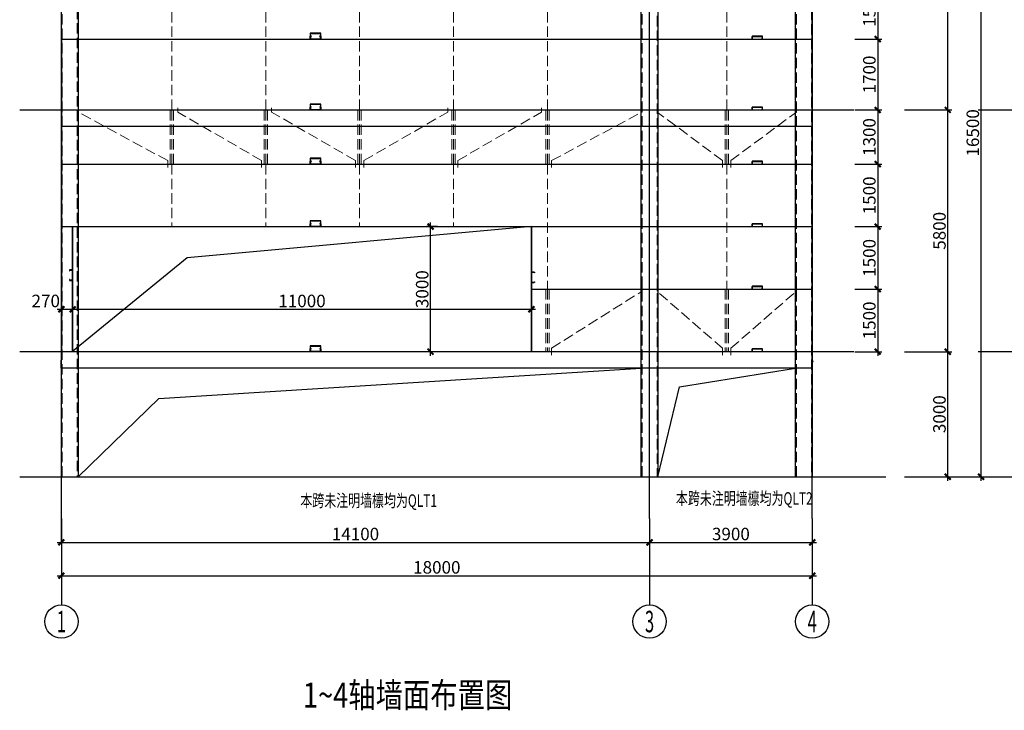
# Model space of a CAD drawing. Extents: x 1381285 to 2074161, y -360747 to 528936.
# Drawn here: x 1518472 to 1542076, y -194308 to -177737 of the extents above; entities that cross this region are included whole.
import ezdxf
from ezdxf.enums import TextEntityAlignment as Align

# ---------------------------------------------------------------- set-up
doc = ezdxf.new("R2010")
doc.units = 0
doc.header["$LTSCALE"] = 1000
doc.header["$MEASUREMENT"] = 0
doc.linetypes.add('CENTER', pattern=[50.8, 31.75, -6.35, 6.35, -6.35])
doc.linetypes.add('DASH', pattern=[0.35, 0.25, -0.1])
doc.layers.get('0').update_dxf_attribs({"linetype": 'CONTINUOUS'})
doc.layers.get('Defpoints').update_dxf_attribs({"linetype": 'CONTINUOUS'})
for name, color, linetype in [('AXIS', 3, 'CONTINUOUS'), ('AXIS_TEXT', 7, 'CONTINUOUS'), ('COLUMN', 2, 'CONTINUOUS'), ('DIM', 3, 'CONTINUOUS'), ('DIM_ELEV', 3, 'CONTINUOUS'), ('DOTE', 1, 'CENTER'), ('GL', 4, 'CONTINUOUS'), ('GZ', 30, 'CONTINUOUS'), ('HOLE_PM', 5, 'CONTINUOUS'), ('QLT', 6, 'CONTINUOUS'), ('ROOF', 231, 'CONTINUOUS'), ('S_TEXT', 7, 'CONTINUOUS'), ('STAIR', 2, 'CONTINUOUS'), ('WLT', 6, 'CONTINUOUS')]:
    doc.layers.add(name, color=color, linetype=linetype)
doc.layers.add('XLT', color=5, linetype='DASH', lineweight=0)
doc.styles.add('_TCH_AXIS', font='COMPLEX', dxfattribs={"bigfont": '_HZTXT'})
doc.styles.add('COMPLEX', font='COMPLEX')
doc.styles.add('TSSD_Dimension', font='tssdeng.shx', dxfattribs={"width": 0.7, "bigfont": 'tssdchn.shx'})
doc.styles.add('TSSD_REIN', font='tssdeng.shx', dxfattribs={"width": 0.7, "bigfont": 'tssdchn.shx'})
doc.styles.add('黑体', font='txt', dxfattribs={"width": 0.8})
doc.dimstyles.new('TSSD_100_100$0', dxfattribs={"dimtxt": 300, "dimasz": 100, "dimexe": 100, "dimexo": 200, "dimgap": 50, "dimtad": 1, "dimdec": 0, "dimzin": 12, "dimdsep": 46, "dimtxsty": 'TSSD_REIN', "dimblk": 'ARCHTICK', "dimcen": 0, "dimdle": 100, "dimclrt": 255, "dimadec": 1, "dimazin": 3, "dimtfac": 1, "dimtdec": 0, "dimtix": 1, "dimtmove": 2, "dimatfit": 3, "dimfxl": 1, "dimtolj": 1, "dimtzin": 0, "dimarcsym": 0})

# ---------------------------------------------------------------- blocks, each defined once
blk = doc.blocks.new('_ArchTick')
at = {"color": 0, "linetype": 'ByBlock', "const_width": 0.5}
blk.add_lwpolyline([(-0.71, -0.71), (0.71, 0.71)], dxfattribs=at)
blk = doc.blocks.new('*D415')
at = {"layer": 'Defpoints', "color": 0, "transparency": 16777216}
for p in [(1519472, -190503), (1537472, -190503), (1537472, -191078)]:
    blk.add_point(p, dxfattribs=at)
at = {"layer": 'DIM', "color": 0, "lineweight": -2, "transparency": 16777216}
for p, q in [((1519472, -190703), (1519472, -191178)), ((1537472, -190703), (1537472, -191178)), ((1519372, -191078), (1537572, -191078))]:
    blk.add_line(p, q, dxfattribs=at)
at = {"layer": 'DIM', "color": 0, "lineweight": -2, "transparency": 16777216, "xscale": 100, "yscale": 100, "zscale": 100, "rotation": 180}
blk.add_blockref('_ArchTick', (1519472, -191078), dxfattribs=at)
at = {"layer": 'DIM', "color": 0, "lineweight": -2, "transparency": 16777216, "xscale": 100, "yscale": 100, "zscale": 100}
blk.add_blockref('_ArchTick', (1537472, -191078), dxfattribs=at)
at = {"layer": 'DIM', "color": 255, "transparency": 16777216, "insert": (1528472, -190878), "char_height": 300, "attachment_point": 5, "style": 'TSSD_REIN'}
blk.add_mtext('\\A1;18000', dxfattribs=at)
blk = doc.blocks.new('_AXISO')
blk.add_circle((0, 0), 0.5)
at = {"layer": 'AXIS_TEXT', "style": 'COMPLEX', "width": 1.041667}
blk.add_attdef('A', text='', height=0.56, dxfattribs=at).set_placement((-0.25, -0.28), (0.25, -0.28), align=Align.FIT)
blk = doc.blocks.new('*D422')
at = {"layer": 'Defpoints', "color": 0, "transparency": 16777216}
for p in [(1540283, -172203), (1541521, -172203), (1540283, -188703)]:
    blk.add_point(p, dxfattribs=at)
at = {"layer": 'DIM', "color": 0, "lineweight": -2, "transparency": 16777216}
for p, q in [((1540483, -172203), (1541621, -172203)), ((1541521, -188803), (1541521, -172103)), ((1540483, -188703), (1541621, -188703))]:
    blk.add_line(p, q, dxfattribs=at)
at = {"layer": 'DIM', "color": 0, "lineweight": -2, "transparency": 16777216, "xscale": 100, "yscale": 100, "zscale": 100}
for p, rotation in [((1541521, -172203), 90), ((1541521, -188703), 270)]:
    blk.add_blockref('_ArchTick', p, dxfattribs=dict(at, rotation=rotation))
at = {"layer": 'DIM', "color": 255, "transparency": 16777216, "insert": (1541321, -180453), "char_height": 300, "attachment_point": 5, "rotation": 90, "style": 'TSSD_REIN'}
blk.add_mtext('\\A1;16500', dxfattribs=at)
blk = doc.blocks.new('*D423')
at = {"layer": 'Defpoints', "color": 0, "transparency": 16777216}
for p in [(1539483, -172203), (1540721, -172203), (1539483, -179903)]:
    blk.add_point(p, dxfattribs=at)
at = {"layer": 'DIM', "color": 0, "lineweight": -2, "transparency": 16777216}
for p, q in [((1539683, -172203), (1540821, -172203)), ((1540721, -180003), (1540721, -172103)), ((1539683, -179903), (1540821, -179903))]:
    blk.add_line(p, q, dxfattribs=at)
at = {"layer": 'DIM', "color": 0, "lineweight": -2, "transparency": 16777216, "xscale": 100, "yscale": 100, "zscale": 100}
for p, rotation in [((1540721, -172203), 90), ((1540721, -179903), 270)]:
    blk.add_blockref('_ArchTick', p, dxfattribs=dict(at, rotation=rotation))
at = {"layer": 'DIM', "color": 255, "transparency": 16777216, "insert": (1540521, -176053), "char_height": 300, "attachment_point": 5, "rotation": 90, "style": 'TSSD_REIN'}
blk.add_mtext('\\A1;7700', dxfattribs=at)
blk = doc.blocks.new('*D420')
at = {"layer": 'Defpoints', "color": 0, "transparency": 16777216}
for p in [(1539483, -185703), (1540721, -185703), (1539483, -188703)]:
    blk.add_point(p, dxfattribs=at)
at = {"layer": 'DIM', "color": 0, "lineweight": -2, "transparency": 16777216}
for p, q in [((1539683, -185703), (1540821, -185703)), ((1540721, -188803), (1540721, -185603)), ((1539683, -188703), (1540821, -188703))]:
    blk.add_line(p, q, dxfattribs=at)
at = {"layer": 'DIM', "color": 0, "lineweight": -2, "transparency": 16777216, "xscale": 100, "yscale": 100, "zscale": 100}
for p, rotation in [((1540721, -185703), 90), ((1540721, -188703), 270)]:
    blk.add_blockref('_ArchTick', p, dxfattribs=dict(at, rotation=rotation))
at = {"layer": 'DIM', "color": 255, "transparency": 16777216, "insert": (1540521, -187203), "char_height": 300, "attachment_point": 5, "rotation": 90, "style": 'TSSD_REIN'}
blk.add_mtext('\\A1;3000', dxfattribs=at)
blk = doc.blocks.new('*D421')
at = {"layer": 'Defpoints', "color": 0, "transparency": 16777216}
for p in [(1539483, -179903), (1540721, -179903), (1539483, -185703)]:
    blk.add_point(p, dxfattribs=at)
at = {"layer": 'DIM', "color": 0, "lineweight": -2, "transparency": 16777216}
for p, q in [((1540721, -185803), (1540721, -179803)), ((1539683, -179903), (1540821, -179903)), ((1539683, -185703), (1540821, -185703))]:
    blk.add_line(p, q, dxfattribs=at)
at = {"layer": 'DIM', "color": 0, "lineweight": -2, "transparency": 16777216, "xscale": 100, "yscale": 100, "zscale": 100}
for p, rotation in [((1540721, -179903), 90), ((1540721, -185703), 270)]:
    blk.add_blockref('_ArchTick', p, dxfattribs=dict(at, rotation=rotation))
at = {"layer": 'DIM', "color": 255, "transparency": 16777216, "insert": (1540521, -182803), "char_height": 300, "attachment_point": 5, "rotation": 90, "style": 'TSSD_REIN'}
blk.add_mtext('\\A1;5800', dxfattribs=at)
blk = doc.blocks.new('*D424')
at = {"layer": 'Defpoints', "color": 0, "transparency": 16777216}
for p in [(1519472, -189703), (1533572, -189703), (1533572, -190278)]:
    blk.add_point(p, dxfattribs=at)
at = {"layer": 'DIM', "color": 0, "lineweight": -2, "transparency": 16777216}
for p, q in [((1519472, -189903), (1519472, -190378)), ((1533572, -189903), (1533572, -190378)), ((1519372, -190278), (1533672, -190278))]:
    blk.add_line(p, q, dxfattribs=at)
at = {"layer": 'DIM', "color": 0, "lineweight": -2, "transparency": 16777216, "xscale": 100, "yscale": 100, "zscale": 100, "rotation": 180}
blk.add_blockref('_ArchTick', (1519472, -190278), dxfattribs=at)
at = {"layer": 'DIM', "color": 0, "lineweight": -2, "transparency": 16777216, "xscale": 100, "yscale": 100, "zscale": 100}
blk.add_blockref('_ArchTick', (1533572, -190278), dxfattribs=at)
at = {"layer": 'DIM', "color": 255, "transparency": 16777216, "insert": (1526522, -190078), "char_height": 300, "attachment_point": 5, "style": 'TSSD_REIN'}
blk.add_mtext('\\A1;14100', dxfattribs=at)
blk = doc.blocks.new('*D425')
at = {"layer": 'Defpoints', "color": 0, "transparency": 16777216}
for p in [(1533572, -189703), (1537472, -189703), (1537472, -190278)]:
    blk.add_point(p, dxfattribs=at)
at = {"layer": 'DIM', "color": 0, "lineweight": -2, "transparency": 16777216}
for p, q in [((1533572, -189903), (1533572, -190378)), ((1537472, -189903), (1537472, -190378)), ((1533472, -190278), (1537572, -190278))]:
    blk.add_line(p, q, dxfattribs=at)
at = {"layer": 'DIM', "color": 0, "lineweight": -2, "transparency": 16777216, "xscale": 100, "yscale": 100, "zscale": 100, "rotation": 180}
blk.add_blockref('_ArchTick', (1533572, -190278), dxfattribs=at)
at = {"layer": 'DIM', "color": 0, "lineweight": -2, "transparency": 16777216, "xscale": 100, "yscale": 100, "zscale": 100}
blk.add_blockref('_ArchTick', (1537472, -190278), dxfattribs=at)
at = {"layer": 'DIM', "color": 255, "transparency": 16777216, "insert": (1535522, -190078), "char_height": 300, "attachment_point": 5, "style": 'TSSD_REIN'}
blk.add_mtext('\\A1;3900', dxfattribs=at)
blk = doc.blocks.new('*D454')
at = {"layer": 'Defpoints', "color": 0, "transparency": 16777216}
for p in [(1519742, -184686), (1519472, -185389), (1519742, -185389)]:
    blk.add_point(p, dxfattribs=at)
at = {"layer": 'DIM', "color": 0, "lineweight": -2, "transparency": 16777216}
for p, q in [((1519372, -184686), (1519842, -184686)), ((1519472, -185189), (1519472, -184586)), ((1519742, -185189), (1519742, -184586))]:
    blk.add_line(p, q, dxfattribs=at)
at = {"layer": 'DIM', "color": 0, "lineweight": -2, "transparency": 16777216, "xscale": 100, "yscale": 100, "zscale": 100, "rotation": 180}
blk.add_blockref('_ArchTick', (1519472, -184686), dxfattribs=at)
at = {"layer": 'DIM', "color": 0, "lineweight": -2, "transparency": 16777216, "xscale": 100, "yscale": 100, "zscale": 100}
blk.add_blockref('_ArchTick', (1519742, -184686), dxfattribs=at)
at = {"layer": 'DIM', "color": 255, "transparency": 16777216, "insert": (1519097, -184486), "char_height": 300, "attachment_point": 5, "style": 'TSSD_REIN'}
blk.add_mtext('\\A1;270', dxfattribs=at)
blk = doc.blocks.new('*D455')
at = {"layer": 'Defpoints', "color": 0, "transparency": 16777216}
for p in [(1530740, -184686), (1519740, -185389), (1530740, -185389)]:
    blk.add_point(p, dxfattribs=at)
at = {"layer": 'DIM', "color": 0, "lineweight": -2, "transparency": 16777216}
for p, q in [((1519640, -184686), (1530840, -184686)), ((1519740, -185189), (1519740, -184586)), ((1530740, -185189), (1530740, -184586))]:
    blk.add_line(p, q, dxfattribs=at)
at = {"layer": 'DIM', "color": 0, "lineweight": -2, "transparency": 16777216, "xscale": 100, "yscale": 100, "zscale": 100, "rotation": 180}
blk.add_blockref('_ArchTick', (1519740, -184686), dxfattribs=at)
at = {"layer": 'DIM', "color": 0, "lineweight": -2, "transparency": 16777216, "xscale": 100, "yscale": 100, "zscale": 100}
blk.add_blockref('_ArchTick', (1530740, -184686), dxfattribs=at)
at = {"layer": 'DIM', "color": 255, "transparency": 16777216, "insert": (1525240, -184486), "char_height": 300, "attachment_point": 5, "style": 'TSSD_REIN'}
blk.add_mtext('\\A1;11000', dxfattribs=at)
blk = doc.blocks.new('*D456')
at = {"layer": 'Defpoints', "color": 0, "transparency": 16777216}
for p in [(1528321, -182703), (1528691, -182703), (1528691, -185703)]:
    blk.add_point(p, dxfattribs=at)
at = {"layer": 'DIM', "color": 0, "lineweight": -2, "transparency": 16777216}
for p, q in [((1528321, -185803), (1528321, -182603)), ((1528491, -182703), (1528221, -182703)), ((1528491, -185703), (1528221, -185703))]:
    blk.add_line(p, q, dxfattribs=at)
at = {"layer": 'DIM', "color": 0, "lineweight": -2, "transparency": 16777216, "xscale": 100, "yscale": 100, "zscale": 100}
for p, rotation in [((1528321, -182703), 90), ((1528321, -185703), 270)]:
    blk.add_blockref('_ArchTick', p, dxfattribs=dict(at, rotation=rotation))
at = {"layer": 'DIM', "color": 255, "transparency": 16777216, "insert": (1528121, -184203), "char_height": 300, "attachment_point": 5, "rotation": 90, "style": 'TSSD_REIN'}
blk.add_mtext('\\A1;3000', dxfattribs=at)
blk = doc.blocks.new('*D458')
at = {"layer": 'Defpoints', "color": 0, "transparency": 16777216}
for p in [(1538292, -178203), (1538292, -179903), (1539041, -179903)]:
    blk.add_point(p, dxfattribs=at)
at = {"layer": 'DIM', "color": 0, "lineweight": -2, "transparency": 16777216}
for p, q in [((1538492, -178203), (1539141, -178203)), ((1539041, -178103), (1539041, -180003)), ((1538492, -179903), (1539141, -179903))]:
    blk.add_line(p, q, dxfattribs=at)
at = {"layer": 'DIM', "color": 0, "lineweight": -2, "transparency": 16777216, "xscale": 100, "yscale": 100, "zscale": 100}
for p, rotation in [((1539041, -178203), 90), ((1539041, -179903), 270)]:
    blk.add_blockref('_ArchTick', p, dxfattribs=dict(at, rotation=rotation))
at = {"layer": 'DIM', "color": 255, "transparency": 16777216, "insert": (1538841, -179053), "char_height": 300, "attachment_point": 5, "rotation": 90, "style": 'TSSD_REIN'}
blk.add_mtext('\\A1;1700', dxfattribs=at)
blk = doc.blocks.new('*D459')
at = {"layer": 'Defpoints', "color": 0, "transparency": 16777216}
for p in [(1538292, -179903), (1538292, -181203), (1539041, -181203)]:
    blk.add_point(p, dxfattribs=at)
at = {"layer": 'DIM', "color": 0, "lineweight": -2, "transparency": 16777216}
for p, q in [((1539041, -179803), (1539041, -181303)), ((1538492, -179903), (1539141, -179903)), ((1538492, -181203), (1539141, -181203))]:
    blk.add_line(p, q, dxfattribs=at)
at = {"layer": 'DIM', "color": 0, "lineweight": -2, "transparency": 16777216, "xscale": 100, "yscale": 100, "zscale": 100}
for p, rotation in [((1539041, -179903), 90), ((1539041, -181203), 270)]:
    blk.add_blockref('_ArchTick', p, dxfattribs=dict(at, rotation=rotation))
at = {"layer": 'DIM', "color": 255, "transparency": 16777216, "insert": (1538841, -180553), "char_height": 300, "attachment_point": 5, "rotation": 90, "style": 'TSSD_REIN'}
blk.add_mtext('\\A1;1300', dxfattribs=at)
blk = doc.blocks.new('*D460')
at = {"layer": 'Defpoints', "color": 0, "transparency": 16777216}
for p in [(1538292, -181203), (1538292, -182703), (1539041, -182703)]:
    blk.add_point(p, dxfattribs=at)
at = {"layer": 'DIM', "color": 0, "lineweight": -2, "transparency": 16777216}
for p, q in [((1538492, -181203), (1539141, -181203)), ((1539041, -181103), (1539041, -182803)), ((1538492, -182703), (1539141, -182703))]:
    blk.add_line(p, q, dxfattribs=at)
at = {"layer": 'DIM', "color": 0, "lineweight": -2, "transparency": 16777216, "xscale": 100, "yscale": 100, "zscale": 100}
for p, rotation in [((1539041, -181203), 90), ((1539041, -182703), 270)]:
    blk.add_blockref('_ArchTick', p, dxfattribs=dict(at, rotation=rotation))
at = {"layer": 'DIM', "color": 255, "transparency": 16777216, "insert": (1538841, -181953), "char_height": 300, "attachment_point": 5, "rotation": 90, "style": 'TSSD_REIN'}
blk.add_mtext('\\A1;1500', dxfattribs=at)
blk = doc.blocks.new('*D461')
at = {"layer": 'Defpoints', "color": 0, "transparency": 16777216}
for p in [(1538292, -182703), (1538292, -184203), (1539041, -184203)]:
    blk.add_point(p, dxfattribs=at)
at = {"layer": 'DIM', "color": 0, "lineweight": -2, "transparency": 16777216}
for p, q in [((1539041, -182603), (1539041, -184303)), ((1538492, -182703), (1539141, -182703)), ((1538492, -184203), (1539141, -184203))]:
    blk.add_line(p, q, dxfattribs=at)
at = {"layer": 'DIM', "color": 0, "lineweight": -2, "transparency": 16777216, "xscale": 100, "yscale": 100, "zscale": 100}
for p, rotation in [((1539041, -182703), 90), ((1539041, -184203), 270)]:
    blk.add_blockref('_ArchTick', p, dxfattribs=dict(at, rotation=rotation))
at = {"layer": 'DIM', "color": 255, "transparency": 16777216, "insert": (1538841, -183453), "char_height": 300, "attachment_point": 5, "rotation": 90, "style": 'TSSD_REIN'}
blk.add_mtext('\\A1;1500', dxfattribs=at)
blk = doc.blocks.new('*D462')
at = {"layer": 'Defpoints', "color": 0, "transparency": 16777216}
for p in [(1538292, -184203), (1538292, -185703), (1539041, -185703)]:
    blk.add_point(p, dxfattribs=at)
at = {"layer": 'DIM', "color": 0, "lineweight": -2, "transparency": 16777216}
for p, q in [((1539041, -184103), (1539041, -185803)), ((1538492, -184203), (1539141, -184203)), ((1538492, -185703), (1539141, -185703))]:
    blk.add_line(p, q, dxfattribs=at)
at = {"layer": 'DIM', "color": 0, "lineweight": -2, "transparency": 16777216, "xscale": 100, "yscale": 100, "zscale": 100}
for p, rotation in [((1539041, -184203), 90), ((1539041, -185703), 270)]:
    blk.add_blockref('_ArchTick', p, dxfattribs=dict(at, rotation=rotation))
at = {"layer": 'DIM', "color": 255, "transparency": 16777216, "insert": (1538841, -184953), "char_height": 300, "attachment_point": 5, "rotation": 90, "style": 'TSSD_REIN'}
blk.add_mtext('\\A1;1500', dxfattribs=at)
blk = doc.blocks.new('*D923')
at = {"layer": 'Defpoints', "color": 0, "transparency": 16777216}
for p in [(1538292, -176703), (1538292, -178203), (1539041, -178203)]:
    blk.add_point(p, dxfattribs=at)
at = {"layer": 'DIM', "color": 0, "lineweight": -2, "transparency": 16777216}
for p, q in [((1538492, -176703), (1539141, -176703)), ((1539041, -176603), (1539041, -178303)), ((1538492, -178203), (1539141, -178203))]:
    blk.add_line(p, q, dxfattribs=at)
at = {"layer": 'DIM', "color": 0, "lineweight": -2, "transparency": 16777216, "xscale": 100, "yscale": 100, "zscale": 100}
for p, rotation in [((1539041, -176703), 90), ((1539041, -178203), 270)]:
    blk.add_blockref('_ArchTick', p, dxfattribs=dict(at, rotation=rotation))
at = {"layer": 'DIM', "color": 255, "transparency": 16777216, "insert": (1538841, -177453), "char_height": 300, "attachment_point": 5, "rotation": 90, "style": 'TSSD_REIN'}
blk.add_mtext('\\A1;1500', dxfattribs=at)

msp = doc.modelspace()

# ---------------------------------------------------------------- linework, layer by layer
msp.add_line((1519472.23, -178002.55), (1519472.23, -185702.55))
at = {"layer": 'AXIS'}
for p, q in [((1519472.23, -189702.55), (1519472.23, -191778)), ((1533572.23, -189702.55), (1533572.23, -191778)), ((1537472.23, -189702.55), (1537472.23, -191778))]:
    msp.add_line(p, q, dxfattribs=at)
at = {"layer": 'COLUMN', "color": 142}
for p, q in [((1537472.22, -185933.76), (1537472.22, -186053.76)), ((1537492.22, -185933.76), (1537472.22, -185933.76)), ((1537474.72, -185936.26), (1537492.22, -185936.26)), ((1537474.72, -186051.26), (1537474.72, -185936.26)), ((1537492.22, -185936.26), (1537492.22, -185933.76))]:
    msp.add_line(p, q, dxfattribs=at)
at = {"layer": 'DIM_ELEV'}
for p, q in [((1541445.7, -179902.55), (1542720.61, -179902.55)), ((1541445.69, -185702.55), (1542720.6, -185702.55)), ((1541520.78, -188702.55), (1542795.69, -188702.55))]:
    msp.add_line(p, q, dxfattribs=at)
at = {"layer": 'DOTE', "color": 177}
for p, q in [((1519472.23, -190278), (1519472.23, -171837.12)), ((1533572.23, -189702.55), (1533572.23, -171852.11)), ((1537472.23, -189702.55), (1537472.23, -171852.11)), ((1518472.23, -179902.55), (1538472.23, -179902.55)), ((1518472.23, -185702.55), (1538472.23, -185702.55)), ((1518472.23, -188702.55), (1538472.23, -188702.55))]:
    msp.add_line(p, q, dxfattribs=at)
at = {"layer": 'GL', "color": 8, "ltscale": 0.5}
for points in [[(1519472.23, -179902.55), (1537470.74, -179902.54), (1537470.74, -180302.54), (1519472.23, -180302.55)], [(1519472.23, -185702.55), (1537472.23, -185702.54), (1537472.23, -186102.54), (1519469.74, -186102.55)]]:
    msp.add_lwpolyline(points, close=True, dxfattribs=at)
at = {"layer": 'GZ', "color": 8}
for points in [[(1533372.23, -188702.55), (1533372.23, -172027.57), (1533772.23, -172027.57), (1533772.23, -188702.55)], [(1519472.23, -188702.55), (1519472.23, -172202.55), (1519872.23, -172202.55), (1519872.23, -188702.55)], [(1537072.23, -188702.55), (1537072.23, -172222.52), (1537472.23, -172222.52), (1537472.23, -188702.55)]]:
    msp.add_lwpolyline(points, dxfattribs=at)
at = {"layer": 'GZ', "color": 8, "linetype": 'DASH'}
for points in [[(1533392.23, -188702.55), (1533392.23, -172047.57), (1533752.23, -172047.57), (1533752.23, -188702.55)], [(1519492.23, -188702.55), (1519492.23, -172222.55), (1519852.23, -172222.55), (1519852.23, -188702.55)], [(1537092.23, -188702.55), (1537092.23, -172242.52), (1537452.23, -172242.52), (1537452.23, -188702.55)]]:
    msp.add_lwpolyline(points, dxfattribs=at)
at = {"layer": 'HOLE_PM'}
msp.add_lwpolyline([(1519740.12, -185702.54), (1519740.12, -182702.54), (1530740.12, -182702.54), (1522490.12, -183452.54), (1519740.12, -185702.54), (1530740.12, -185702.54), (1530740.12, -182702.54)], dxfattribs=at)
at = {"layer": 'QLT'}
for points in [[(1519472.23, -178202.54), (1537472.23, -178202.53)], [(1519472.23, -179902.54), (1537472.23, -179902.53)], [(1519472.23, -181202.54), (1537472.23, -181202.53)], [(1519472.23, -182702.54), (1537472.23, -182702.53)], [(1519740.12, -182702.54), (1519740.12, -185702.55)], [(1530740.12, -182702.54), (1530740.12, -185702.55)], [(1530740.12, -184202.54), (1537472.23, -184202.53)], [(1519472.23, -185702.55), (1537472.23, -185702.54)]]:
    msp.add_lwpolyline(points, dxfattribs=at)
at = {"layer": 'ROOF', "color": 177}
msp.add_lwpolyline([(1518472.23, -188702.55), (1539240.11, -188702.55)], dxfattribs=at)
at = {"layer": 'STAIR', "color": 5}
for points in [[(1519872.23, -188702.55), (1521809.34, -186823.98), (1533372.23, -186102.54)], [(1533772.23, -188702.55), (1534287.01, -186543.36), (1537067.81, -186102.54)]]:
    msp.add_lwpolyline(points, dxfattribs=at)
at = {"layer": 'WLT'}
for points in [[(1525685.21, -178067.05), (1525685.07, -178128.05), (1525669.56, -178128.05), (1525669.56, -178132.55), (1525689.56, -178132.55), (1525689.72, -178062.55), (1525439.36, -178062.55), (1525439.36, -178132.55), (1525459.36, -178132.55), (1525459.36, -178128.05), (1525443.86, -178128.05), (1525443.86, -178067.05)], [(1525685.21, -178198.05), (1525685.07, -178137.05), (1525669.56, -178137.05), (1525669.56, -178132.55), (1525689.56, -178132.55), (1525689.72, -178202.55), (1525439.36, -178202.55), (1525439.36, -178132.55), (1525459.36, -178132.55), (1525459.36, -178137.05), (1525443.86, -178137.05), (1525443.86, -178198.05)], [(1536274.51, -178137.04), (1536274.37, -178198.03), (1536258.86, -178198.03), (1536258.86, -178202.53), (1536278.86, -178202.53), (1536279.02, -178132.54), (1536028.66, -178132.54), (1536028.66, -178202.54), (1536048.66, -178202.54), (1536048.66, -178198.04), (1536033.16, -178198.04), (1536033.16, -178137.04)], [(1525685.21, -179767.05), (1525685.07, -179828.05), (1525669.56, -179828.05), (1525669.56, -179832.55), (1525689.56, -179832.55), (1525689.72, -179762.55), (1525439.36, -179762.55), (1525439.36, -179832.55), (1525459.36, -179832.55), (1525459.36, -179828.05), (1525443.86, -179828.05), (1525443.86, -179767.05)], [(1525685.21, -179898.05), (1525685.07, -179837.05), (1525669.56, -179837.05), (1525669.56, -179832.55), (1525689.56, -179832.55), (1525689.72, -179902.55), (1525439.36, -179902.55), (1525439.36, -179832.55), (1525459.36, -179832.55), (1525459.36, -179837.05), (1525443.86, -179837.05), (1525443.86, -179898.05)], [(1536274.51, -179837.04), (1536274.37, -179898.03), (1536258.86, -179898.03), (1536258.86, -179902.53), (1536278.86, -179902.53), (1536279.02, -179832.54), (1536028.66, -179832.54), (1536028.66, -179902.54), (1536048.66, -179902.54), (1536048.66, -179898.04), (1536033.16, -179898.04), (1536033.16, -179837.04)], [(1525685.21, -181067.05), (1525685.07, -181128.05), (1525669.56, -181128.05), (1525669.56, -181132.55), (1525689.56, -181132.55), (1525689.72, -181062.55), (1525439.36, -181062.55), (1525439.36, -181132.55), (1525459.36, -181132.55), (1525459.36, -181128.05), (1525443.86, -181128.05), (1525443.86, -181067.05)], [(1525685.21, -181198.05), (1525685.07, -181137.05), (1525669.56, -181137.05), (1525669.56, -181132.55), (1525689.56, -181132.55), (1525689.72, -181202.55), (1525439.36, -181202.55), (1525439.36, -181132.55), (1525459.36, -181132.55), (1525459.36, -181137.05), (1525443.86, -181137.05), (1525443.86, -181198.05)], [(1536274.51, -181137.04), (1536274.37, -181198.03), (1536258.86, -181198.03), (1536258.86, -181202.53), (1536278.86, -181202.53), (1536279.02, -181132.54), (1536028.66, -181132.54), (1536028.66, -181202.54), (1536048.66, -181202.54), (1536048.66, -181198.04), (1536033.16, -181198.04), (1536033.16, -181137.04)], [(1525685.21, -182567.05), (1525685.07, -182628.05), (1525669.56, -182628.05), (1525669.56, -182632.55), (1525689.56, -182632.55), (1525689.72, -182562.55), (1525439.36, -182562.55), (1525439.36, -182632.55), (1525459.36, -182632.55), (1525459.36, -182628.05), (1525443.86, -182628.05), (1525443.86, -182567.05)], [(1525685.21, -182698.05), (1525685.07, -182637.05), (1525669.56, -182637.05), (1525669.56, -182632.55), (1525689.56, -182632.55), (1525689.72, -182702.55), (1525439.36, -182702.55), (1525439.36, -182632.55), (1525459.36, -182632.55), (1525459.36, -182637.05), (1525443.86, -182637.05), (1525443.86, -182698.05)], [(1536274.51, -182637.04), (1536274.37, -182698.03), (1536258.86, -182698.03), (1536258.86, -182702.53), (1536278.86, -182702.53), (1536279.02, -182632.54), (1536028.67, -182632.54), (1536028.67, -182702.54), (1536048.67, -182702.54), (1536048.67, -182698.04), (1536033.17, -182698.04), (1536033.17, -182637.04)], [(1519735.62, -183988.82), (1519674.62, -183988.68), (1519674.62, -183973.17), (1519670.12, -183973.17), (1519670.12, -183993.17), (1519740.12, -183993.33), (1519740.12, -183742.97), (1519670.12, -183742.97), (1519670.12, -183762.97), (1519674.62, -183762.97), (1519674.62, -183747.47), (1519735.62, -183747.47)], [(1530744.62, -184039.69), (1530805.62, -184039.55), (1530805.62, -184024.04), (1530810.12, -184024.04), (1530810.12, -184044.04), (1530740.12, -184044.2), (1530740.12, -183793.84), (1530810.12, -183793.84), (1530810.12, -183813.84), (1530805.62, -183813.84), (1530805.62, -183798.34), (1530744.62, -183798.34)], [(1536274.51, -184137.04), (1536274.37, -184198.03), (1536258.87, -184198.03), (1536258.87, -184202.53), (1536278.86, -184202.53), (1536279.02, -184132.54), (1536028.67, -184132.54), (1536028.67, -184202.54), (1536048.67, -184202.54), (1536048.67, -184198.04), (1536033.17, -184198.04), (1536033.17, -184137.04)], [(1525685.21, -185567.05), (1525685.07, -185628.05), (1525669.56, -185628.05), (1525669.56, -185632.55), (1525689.56, -185632.55), (1525689.72, -185562.55), (1525439.36, -185562.55), (1525439.36, -185632.55), (1525459.36, -185632.55), (1525459.36, -185628.05), (1525443.86, -185628.05), (1525443.86, -185567.05)], [(1525685.21, -185698.05), (1525685.07, -185637.05), (1525669.56, -185637.05), (1525669.56, -185632.55), (1525689.56, -185632.55), (1525689.72, -185702.55), (1525439.36, -185702.55), (1525439.36, -185632.55), (1525459.36, -185632.55), (1525459.36, -185637.05), (1525443.86, -185637.05), (1525443.86, -185698.05)], [(1536274.51, -185637.04), (1536274.37, -185698.04), (1536258.87, -185698.04), (1536258.87, -185702.54), (1536278.86, -185702.54), (1536279.02, -185632.54), (1536028.67, -185632.54), (1536028.67, -185702.54), (1536048.67, -185702.54), (1536048.67, -185698.04), (1536033.17, -185698.04), (1536033.17, -185637.04)]]:
    msp.add_lwpolyline(points, close=True, dxfattribs=at)
at = {"layer": 'XLT'}
for p, q in [((1522122.23, -173702.54), (1522122.23, -179902.52)), ((1524372.23, -173702.54), (1524372.23, -179902.52)), ((1526622.23, -173702.54), (1526622.23, -179902.52)), ((1528872.23, -173702.54), (1528872.23, -179902.52)), ((1531122.23, -173702.54), (1531122.23, -179902.52)), ((1535421.49, -173702.55), (1535421.48, -179902.53)), ((1522122.23, -181202.54), (1522122.23, -182702.54)), ((1524372.23, -181202.54), (1524372.23, -182702.54)), ((1526622.23, -181202.54), (1526622.23, -182702.54)), ((1528872.23, -181202.54), (1528872.23, -182702.54)), ((1531122.23, -181202.54), (1531122.24, -184202.54)), ((1535421.48, -181202.53), (1535421.49, -184202.54))]:
    msp.add_line(p, q, dxfattribs=at)
at = {"layer": 'XLT', "color": 5}
for p, q in [((1522082.23, -179902.54), (1522082.23, -181202.54)), ((1522122.23, -179902.54), (1522122.23, -181202.54)), ((1522162.23, -179902.54), (1522162.23, -181202.54)), ((1524332.23, -179902.54), (1524332.23, -181202.54)), ((1524372.23, -179902.54), (1524372.23, -181202.54)), ((1524412.23, -179902.54), (1524412.23, -181202.54)), ((1526582.23, -179902.54), (1526582.23, -181202.54)), ((1526622.23, -179902.54), (1526622.23, -181202.54)), ((1526662.23, -179902.54), (1526662.23, -181202.54)), ((1528832.23, -179902.55), (1528832.23, -181202.55)), ((1528872.23, -179902.55), (1528872.23, -181202.55)), ((1528912.23, -179902.55), (1528912.23, -181202.55)), ((1531082.23, -179902.55), (1531082.23, -181202.55)), ((1531122.23, -179902.55), (1531122.23, -181202.55)), ((1531162.23, -179902.55), (1531162.23, -181202.55)), ((1535381.48, -179902.53), (1535381.48, -181202.53)), ((1535421.48, -179902.53), (1535421.48, -181202.53)), ((1535461.48, -179902.53), (1535461.48, -181202.53)), ((1531082.24, -184202.54), (1531082.24, -185702.54)), ((1531122.24, -184202.54), (1531122.24, -185702.54)), ((1531162.24, -184202.54), (1531162.24, -185702.54)), ((1535381.49, -184202.54), (1535381.49, -185702.54)), ((1535421.49, -184202.54), (1535421.49, -185702.54)), ((1535461.49, -184202.54), (1535461.49, -185702.54))]:
    msp.add_line(p, q, dxfattribs=at)
at = {"layer": 'XLT', "color": 5, "elevation": 0}
for points in [[(1522022.23, -181285.77), (1522022.23, -181119.33), (1519872.23, -179952.54), (1519872.23, -179852.54)], [(1524272.23, -181285.76), (1524272.23, -181119.32), (1522262.23, -179952.54), (1522262.23, -179852.54)], [(1526522.23, -181285.76), (1526522.23, -181119.32), (1524512.23, -179952.54), (1524512.23, -179852.54)], [(1526722.23, -181285.76), (1526722.23, -181119.32), (1528732.23, -179952.54), (1528732.23, -179852.54)], [(1528972.23, -181285.76), (1528972.23, -181119.32), (1530982.23, -179952.54), (1530982.23, -179852.54)], [(1531222.23, -181285.77), (1531222.23, -181119.33), (1533392.23, -179952.53), (1533392.23, -179852.53)], [(1535321.48, -181285.75), (1535321.48, -181119.31), (1533752.23, -179952.53), (1533752.23, -179852.53)], [(1535521.48, -181285.75), (1535521.48, -181119.31), (1537090.74, -179952.53), (1537090.74, -179852.53)], [(1531222.23, -185785.78), (1531222.23, -185619.33), (1533392.23, -184252.54), (1533392.23, -184152.54)], [(1535321.49, -185785.76), (1535321.49, -185619.32), (1533752.23, -184252.54), (1533752.23, -184152.54)], [(1535521.49, -185785.76), (1535521.49, -185619.32), (1537090.74, -184252.54), (1537090.74, -184152.54)]]:
    msp.add_lwpolyline(points, dxfattribs=at)

# ---------------------------------------------------------------- block references
at = {"layer": 'AXIS'}
ref = msp.add_blockref('_AXISO', (1519472.23, -192178), dxfattribs=dict(at, xscale=800, yscale=800, zscale=800))
ref.add_attrib('A', '1', dxfattribs={"layer": 'AXIS_TEXT', "height": 514.72, "style": '_TCH_AXIS'}).set_placement((1519361.93, -192435.36), (1519582.53, -192435.36), align=Align.FIT)
ref = msp.add_blockref('_AXISO', (1533572.23, -192178), dxfattribs=dict(at, xscale=800, yscale=800, zscale=800))
ref.add_attrib('A', '3', dxfattribs={"layer": 'AXIS_TEXT', "height": 514.72, "style": '_TCH_AXIS', "width": 0.642857}).set_placement((1533461.93, -192435.36), (1533682.53, -192435.36), align=Align.FIT)
ref = msp.add_blockref('_AXISO', (1537472.23, -192178), dxfattribs=dict(at, xscale=800, yscale=800, zscale=800))
ref.add_attrib('A', '4', dxfattribs={"layer": 'AXIS_TEXT', "height": 514.72, "style": '_TCH_AXIS', "width": 0.5625}).set_placement((1537361.93, -192435.36), (1537582.53, -192435.36), align=Align.FIT)

# ---------------------------------------------------------------- texts
at = {"color": 7, "style": 'TSSD_Dimension', "width": 0.7}
for s, p in [('本跨未注明墙檩均为QLT2', (1534204.46, -189374.9)), ('本跨未注明墙檩均为QLT1', (1525200.95, -189426.1))]:
    msp.add_text(s, height=300, dxfattribs=at).set_placement(p)
at = {"layer": 'S_TEXT', "style": '黑体', "width": 0.8}
msp.add_text('1~4轴墙面布置图', height=600, dxfattribs=at).set_placement((1525260.57, -194241.97))

# ---------------------------------------------------------------- dimensions: what is measured, and where the dimension line sits
at = {"layer": 'DIM'}
for base, p1, p2, picture, middle in [((1540720.8, -172202.55), (1539482.86, -179902.55), (1539482.86, -172202.55), '*D423', (1540520.8, -176052.55)), ((1541520.8, -172202.55), (1540282.86, -188702.55), (1540282.86, -172202.55), '*D422', (1541320.8, -180452.55)), ((1539040.8, -178202.54), (1538292.11, -176702.52), (1538292.11, -178202.54), '*D923', (1538840.8, -177452.53)), ((1539040.8, -179902.54), (1538292.11, -178202.54), (1538292.11, -179902.54), '*D458', (1538840.8, -179052.54)), ((1539040.8, -181202.54), (1538292.11, -179902.54), (1538292.11, -181202.54), '*D459', (1538840.8, -180552.54)), ((1540720.8, -179902.55), (1539482.86, -185702.55), (1539482.86, -179902.55), '*D421', (1540520.8, -182802.55)), ((1539040.8, -182702.54), (1538292.11, -181202.54), (1538292.11, -182702.54), '*D460', (1538840.8, -181952.54)), ((1528320.96, -182702.54), (1528691.23, -185702.54), (1528691.23, -182702.54), '*D456', (1528120.96, -184202.54)), ((1539040.8, -184202.54), (1538292.11, -182702.54), (1538292.11, -184202.54), '*D461', (1538840.8, -183452.54)), ((1539040.8, -185702.55), (1538292.11, -184202.54), (1538292.11, -185702.55), '*D462', (1538840.8, -184952.54)), ((1540720.8, -185702.55), (1539482.86, -188702.55), (1539482.86, -185702.55), '*D420', (1540520.8, -187202.55))]:
    dim = msp.add_linear_dim(base=base, p1=p1, p2=p2, angle=90, dimstyle='TSSD_100_100$0', dxfattribs=at)
    dim.commit()
    dim.dimension.update_dxf_attribs({"geometry": picture, "text_midpoint": middle})
dim = msp.add_linear_dim(base=(1519742.12, -184685.99), p1=(1519472.23, -185389.19), p2=(1519742.12, -185389.19), dimstyle='TSSD_100_100$0', override={"dimdec": 0}, dxfattribs=at)
dim.commit()
dim.dimension.update_dxf_attribs({"geometry": '*D454', "text_midpoint": (1519097.04, -184485.99), "dimtype": 160})
dim = msp.add_linear_dim(base=(1530740.12, -184685.99), p1=(1519740.12, -185389.19), p2=(1530740.12, -185389.19), dimstyle='TSSD_100_100$0', dxfattribs=at)
dim.commit()
dim.dimension.update_dxf_attribs({"geometry": '*D455', "text_midpoint": (1525240.12, -184485.99)})
for p1, p2, picture, middle in [((1519472.23, -189702.55), (1533572.23, -189702.55), '*D424', (1526522.23, -190078)), ((1533572.23, -189702.55), (1537472.23, -189702.55), '*D425', (1535522.23, -190078)), ((1519472.23, -190502.55), (1537472.23, -190502.55), '*D415', (1528472.23, -190878))]:
    dim = msp.add_aligned_dim(p1=p1, p2=p2, distance=-575.45, dimstyle='TSSD_100_100$0', dxfattribs=at)
    dim.commit()
    dim.dimension.update_dxf_attribs({"geometry": picture, "text_midpoint": middle})

doc.saveas('drawing.dxf')
